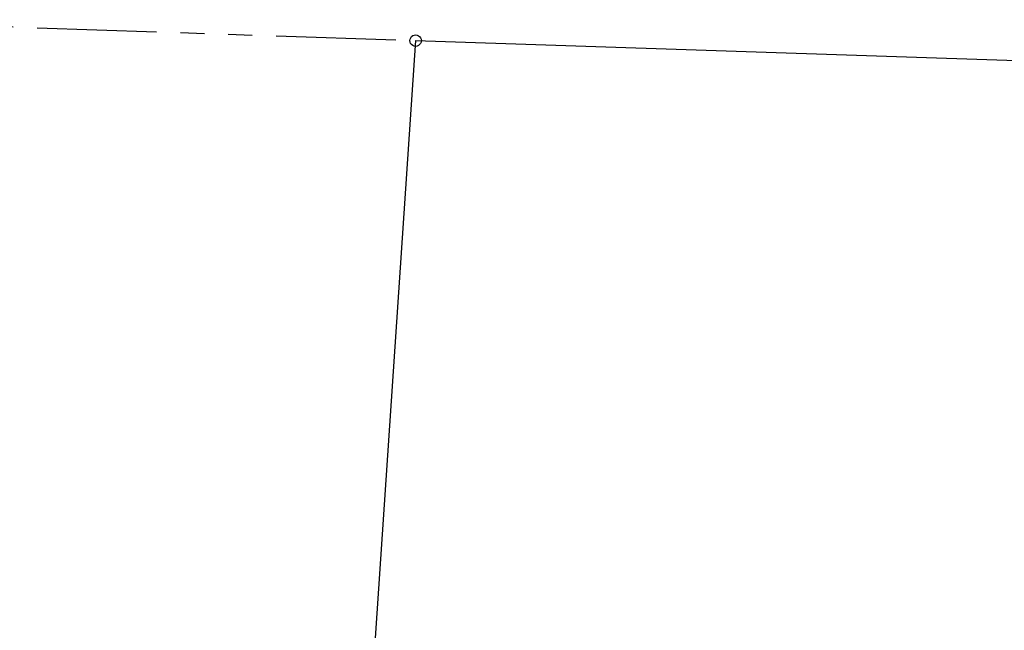
# Model space of a CAD drawing. Units: feet. Extents: x 1930560 to 1966308, y 493841 to 536828.
# Drawn here: x 1954099 to 1956157, y 508790 to 510066 of the extents above; entities that cross this region are included whole.
import ezdxf
from ezdxf.enums import TextEntityAlignment as Align

# ---------------------------------------------------------------- set-up
doc = ezdxf.new("R2010")
doc.units = ezdxf.units.FT
doc.header["$MEASUREMENT"] = 0
doc.linetypes.add('PHANTOM2', pattern=[1.25, 0.625, -0.125, 0.125, -0.125, 0.125, -0.125])
doc.layers.add('SEC LINE', color=8, linetype='PHANTOM2')
doc.layers.add('SURVEY', color=2, linetype='CONTINUOUS')
doc.styles.get("Standard").update_dxf_attribs({"font": 'romans.shx', "height": 40})

# ---------------------------------------------------------------- blocks, each defined once
blk = doc.blocks.new('BENTONBEA$C37BD4023')
at = {"layer": 'SURVEY', "color": 2}
for p, q in [((0, 0), (-106.8, -1753.8)), ((-12, 0), (-11.5, 3.1)), ((-11.5, -3.1), (-12, 0)), ((-11.5, 3.1), (-10.3, 6)), ((-10.3, 6), (-8.4, 8.4)), ((-8.4, 8.4), (-6, 10.3)), ((-6, 10.3), (-3.1, 11.5)), ((-3.1, 11.5), (0, 12)), ((0, 12), (3.1, 11.5)), ((0, 0), (1345.4, -35.2)), ((3.1, 11.5), (6, 10.3)), ((6, 10.3), (8.4, 8.4)), ((8.4, 8.4), (10.3, 6)), ((10.3, 6), (11.5, 3.1)), ((11.5, 3.1), (12, 0)), ((12, 0), (11.5, -3.1)), ((-10.3, -6), (-11.5, -3.1)), ((-8.4, -8.4), (-10.3, -6)), ((-6, -10.3), (-8.4, -8.4)), ((-3.1, -11.5), (-6, -10.3)), ((0, -12), (-3.1, -11.5)), ((3.1, -11.5), (0, -12)), ((6, -10.3), (3.1, -11.5)), ((8.4, -8.4), (6, -10.3)), ((10.3, -6), (8.4, -8.4)), ((11.5, -3.1), (10.3, -6))]:
    blk.add_line(p, q, dxfattribs=at)
blk = doc.blocks.new('BENTONBEA$C76FA2192')
at = {"layer": 'SURVEY'}
for p, q in [((-38.9, -210.2), (-38.9, -186.2)), ((-38.9, -186.2), (-14.9, -186.2)), ((-33.5, -245.6), (-27, -198.2)), ((-26.9, -198.2), (1275.9, -336.3)), ((-14.9, -186.2), (-14.9, -210.2)), ((-14.9, -210.2), (-38.9, -210.2)), ((40.4, -268.1), (-33.5, -245.6)), ((167.9, -353.7), (40.4, -268.1)), ((1265.6, -330.3), (1267.5, -327.9)), ((1267.5, -327.9), (1269.9, -325.9)), ((1269.9, -325.9), (1272.8, -324.7)), ((1272.8, -324.7), (1275.9, -324.3)), ((1275.9, -324.3), (1279.1, -324.7)), ((1279.1, -324.7), (1281.9, -325.9)), ((1281.9, -325.9), (1284.3, -327.9)), ((1284.3, -327.9), (1286.3, -330.3)), ((1275.9, -336.3), (1224.1, -712.7)), ((1263.9, -336.3), (1264.4, -333.1)), ((1264.4, -339.4), (1263.9, -336.3)), ((1264.4, -333.1), (1265.6, -330.3)), ((1265.6, -342.3), (1264.4, -339.4)), ((1267.5, -344.7), (1265.6, -342.3)), ((1269.9, -346.6), (1267.5, -344.7)), ((1272.8, -347.8), (1269.9, -346.6)), ((1275.9, -348.3), (1272.8, -347.8)), ((1279.1, -347.8), (1275.9, -348.3)), ((1281.9, -346.6), (1279.1, -347.8)), ((1284.3, -344.7), (1281.9, -346.6)), ((1286.3, -342.3), (1284.3, -344.7)), ((1286.3, -330.3), (1287.5, -333.1)), ((1287.5, -339.4), (1286.3, -342.3)), ((1287.5, -333.1), (1287.9, -336.3)), ((1287.9, -336.3), (1287.5, -339.4)), ((208.8, -398), (167.9, -353.7)), ((282.1, -506.2), (208.8, -398)), ((352.8, -596.8), (282.1, -506.2)), ((445.5, -673.8), (352.8, -596.8)), ((509.3, -713.8), (445.5, -673.8)), ((678.1, -782.2), (509.3, -713.8)), ((1212.1, -712.7), (1212.5, -709.6)), ((1212.5, -715.8), (1212.1, -712.7)), ((1212.5, -709.6), (1213.7, -706.7)), ((1213.7, -718.7), (1212.5, -715.8)), ((1213.7, -706.7), (1215.7, -704.3)), ((1215.7, -721.1), (1213.7, -718.7)), ((1215.7, -704.3), (1218.1, -702.4)), ((1218.1, -702.4), (1220.9, -701.2)), ((1224.1, -712.7), (1220.7, -737.5)), ((1220.9, -701.2), (1224.1, -700.7)), ((1224.1, -700.7), (1227.2, -701.2)), ((1227.2, -701.2), (1230.1, -702.4)), ((1230.1, -702.4), (1232.5, -704.3)), ((1232.5, -704.3), (1234.4, -706.7)), ((1234.4, -718.7), (1232.5, -721.1)), ((1234.4, -706.7), (1235.6, -709.6)), ((1235.6, -715.8), (1234.4, -718.7)), ((1235.6, -709.6), (1236.1, -712.7)), ((1236.1, -712.7), (1235.6, -715.8)), ((1220.7, -737.5), (1073.9, -768.7)), ((1218.1, -723), (1215.7, -721.1)), ((1220.9, -724.2), (1218.1, -723)), ((1224.1, -724.7), (1220.9, -724.2)), ((1227.2, -724.2), (1224.1, -724.7)), ((1230.1, -723), (1227.2, -724.2)), ((1232.5, -721.1), (1230.1, -723)), ((1073.9, -768.7), (929.2, -802.6)), ((798.9, -807.2), (678.1, -782.2)), ((929.2, -802.6), (798.9, -807.2))]:
    blk.add_line(p, q, dxfattribs=at)
blk.add_text('11.0347 Ac.', height=40, rotation=353.9508, dxfattribs=at).set_placement((744.5, -497.1), align=Align.CENTER)
at = {"layer": 'SURVEY', "insert": (738.7, -541.4), "char_height": 40, "width": 167.134, "attachment_point": 5, "rotation": 353.9508}
blk.add_mtext('\\pt6;{\\C1;BE26-002}', dxfattribs=at)

msp = doc.modelspace()

# ---------------------------------------------------------------- linework, layer by layer
at = {"layer": 'SEC LINE', "color": 254, "ltscale": 400}
msp.add_line((1953635.3, 510065.8), (1954926.2, 510022.2), dxfattribs=at)

# ---------------------------------------------------------------- block references
at = {"layer": 'SURVEY', "ltscale": 10}
for name, p, rotation in [('BENTONBEA$C37BD4023', (1954926.2, 510022.2), 359.6059759723979), ('BENTONBEA$C76FA2192', (1953538.7, 508920.4), 3.968475973406806)]:
    msp.add_blockref(name, p, dxfattribs=dict(at, rotation=rotation))

doc.saveas('drawing.dxf')
